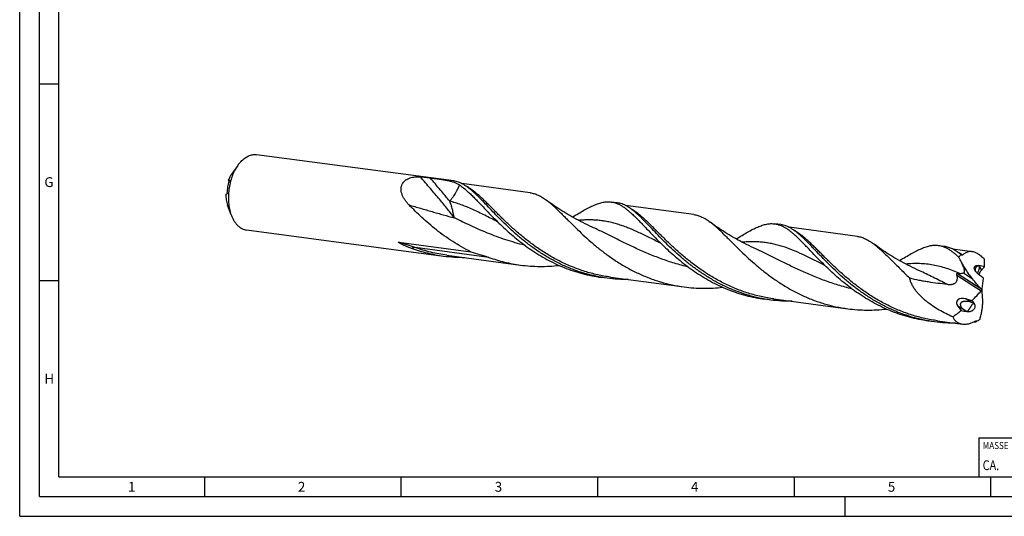
# Model space of a CAD drawing. Units: millimetres. Extents: x 0 to 594, y 0 to 420.
# Drawn here: x 0 to 250, y 0 to 126 of the extents above; entities that cross this region are included whole.
import ezdxf

# ---------------------------------------------------------------- set-up
doc = ezdxf.new("R2010")
doc.units = ezdxf.units.MM
doc.header["$LTSCALE"] = 32.67
for name, color, linetype in [('607849905-000-00-ED1_CL', 7, 'CONTINUOUS'), ('607849905-000-00-ED1_FORMAT', 7, 'CONTINUOUS'), ('607925079-000_CL', 7, 'CONTINUOUS')]:
    doc.layers.add(name, color=color, linetype=linetype)
doc.styles.get("Standard").update_dxf_attribs({"font": 'TXT.SHX', "width": 0.7})

# ---------------------------------------------------------------- blocks, each defined once
blk = doc.blocks.new('MASS_001_BL6', base_point=(284, 15))
at = {"layer": '607849905-000-00-ED1_CL', "color": 7, "linetype": 'CONTINUOUS'}
for p, q in [((244, 20), (324, 20)), ((244, 20), (244, 10)), ((324, 20), (324, 10)), ((244, 10), (324, 10))]:
    blk.add_line(p, q, dxfattribs=at)
at = {"layer": '607849905-000-00-ED1_CL', "color": 2, "linetype": 'CONTINUOUS'}
for s, height, width, p in [('MASSE', 1.8, 0.838095, (245, 17.1)), ('CA. ', 2.5, 0.809524, (245, 11.75)), ('0.551', 2.5, 0.671429, (253.1, 11.75)), (' kg', 2.5, 0.738095, (261.49, 11.75))]:
    blk.add_text(s, height=height, dxfattribs=dict(at, width=width)).set_placement(p)

msp = doc.modelspace()

# ---------------------------------------------------------------- linework, layer by layer
at = {"layer": '607849905-000-00-ED1_FORMAT', "color": 3, "linetype": 'CONTINUOUS'}
for p, q in [((0, 0), (0, 420)), ((5, 5), (5, 415)), ((5, 110), (10, 110)), ((5, 60), (10, 60)), ((47, 10), (47, 5)), ((97, 10), (97, 5)), ((147, 10), (147, 5)), ((197, 10), (197, 5)), ((247, 10), (247, 5)), ((5, 5), (589, 5)), ((210, 0), (210, 5)), ((0, 0), (594, 0))]:
    msp.add_line(p, q, dxfattribs=at)
at = {"layer": '607849905-000-00-ED1_FORMAT', "color": 7, "linetype": 'CONTINUOUS'}
for q in [(10, 410), (584, 10)]:
    msp.add_line((10, 10), q, dxfattribs=at)
at = {"layer": '607925079-000_CL', "color": 7, "linetype": 'CONTINUOUS'}
for p, q in [((110.4129, 85.2899), (60.2826, 91.9771)), ((55.4718, 89.2498), (53.9635, 87.1094)), ((53.0741, 85.3996), (53.3567, 85.3264)), ((129.8645, 82.3049), (112.5023, 84.6209)), ((53.7979, 76.701), (52.9033, 79.1619)), ((152.0398, 79.737), (150.4995, 79.9424)), ((171.4914, 76.752), (154.129, 79.0681)), ((107.8558, 66.1208), (57.7255, 72.808)), ((193.6667, 74.1841), (192.1264, 74.3895)), ((213.1183, 71.1991), (195.7569, 73.515)), ((96.4521, 69.7362), (114.7537, 67.2948)), ((187.2706, 68.0125), (187.2704, 68.0126)), ((235.2936, 68.6312), (233.7533, 68.8366)), ((242.3004, 67.3063), (237.3828, 67.9623)), ((108.6526, 66.4047), (127.4096, 63.9026)), ((239.4979, 66.6296), (239.3748, 66.6461)), ((244.6631, 62.5764), (245.4327, 63.4475)), ((149.4827, 60.5679), (147.9424, 60.7734)), ((150.2795, 60.8518), (169.0366, 58.3497)), ((191.1096, 55.015), (189.5693, 55.2205)), ((191.9064, 55.2989), (210.6635, 52.7968)), ((240.6904, 55.35), (242.3466, 54.9305)), ((238.7023, 53.4712), (239.5385, 52.3858)), ((232.7365, 49.4621), (231.1962, 49.6676)), ((233.5333, 49.746), (239.8455, 48.904)), ((243.3644, 49.4851), (243.2413, 49.5015))]:
    msp.add_line(p, q, dxfattribs=at)
at = {"layer": '607925079-000_CL', "color": 9, "linetype": 'CONTINUOUS'}
for p, q in [((119.3699, 65.8588), (100.6129, 68.3609)), ((239.5739, 64.637), (239.5844, 64.6301)), ((244.0504, 63.7576), (244.1299, 63.6045)), ((244.2175, 63.4355), (244.6631, 62.5764)), ((238.4549, 61.3661), (244.588, 57.3616)), ((238.5828, 61.7876), (244.4964, 57.9264)), ((240.0907, 61.8925), (242.377, 60.3997)), ((242.2181, 54.4021), (240.6904, 55.35)), ((240.3444, 52.4525), (238.7023, 53.4712)), ((242.88, 53.9915), (242.6913, 54.1086)), ((240.96, 52.0705), (240.6673, 52.2521))]:
    msp.add_line(p, q, dxfattribs=at)
at = {"layer": '607925079-000_CL', "color": 7, "linetype": 'CONTINUOUS'}
for points in [[(145.6436, 73.5654), (145.0513, 73.8383), (144.4494, 74.1226), (143.8562, 74.4096), (143.2718, 74.6994), (142.6963, 74.9917), (142.1295, 75.2865), (141.5714, 75.5837), (141.0221, 75.8831), (140.4811, 76.1849), (139.9485, 76.4888), (139.4244, 76.7947), (138.9086, 77.1025), (138.4011, 77.4123), (137.9019, 77.7237), (137.4109, 78.0368), (136.9281, 78.3514), (136.4535, 78.6674), (135.9869, 78.9848), (135.5283, 79.3034), (135.0778, 79.6231), (134.635, 79.944), (134.2, 80.2659), (134.0546, 80.3749)], [(187.2705, 68.0125), (186.6792, 68.285), (186.0779, 68.5689), (185.4849, 68.8558), (184.9005, 69.1456), (184.3245, 69.4381), (183.7569, 69.7333), (183.1979, 70.031), (182.6475, 70.331), (182.1054, 70.6334), (181.5716, 70.9381), (181.0463, 71.2447), (180.5294, 71.5533), (180.021, 71.8637), (179.521, 72.1757), (179.0294, 72.4893), (178.5463, 72.8042), (178.0715, 73.1205), (177.605, 73.4379), (177.1469, 73.7564), (176.6971, 74.0757), (176.2555, 74.3958), (175.8222, 74.7165), (175.6817, 74.8219)], [(228.8974, 62.4596), (228.3039, 62.7331), (227.7009, 63.0178), (227.1066, 63.3055), (226.5213, 63.5958), (225.9448, 63.8886), (225.3769, 64.1841), (224.8178, 64.4819), (224.2673, 64.782), (223.7255, 65.0844), (223.1922, 65.3888), (222.6677, 65.6951), (222.1516, 66.0033), (221.644, 66.3132), (221.145, 66.6247), (220.6543, 66.9377), (220.1719, 67.2522), (219.6979, 67.5679), (219.2321, 67.8849), (218.7744, 68.203), (218.3249, 68.5221), (217.8835, 68.8421), (217.45, 69.1629), (217.3088, 69.2688)]]:
    msp.add_lwpolyline(points, dxfattribs=at)
for centre, radius, start, end in [((97.0393, 62.0288), 27.5248, 47.623444, 48.412309), ((138.6665, 56.4763), 27.5243, 47.623446, 48.412326), ((180.2933, 50.9232), 27.5245, 47.623445, 48.412318), ((23.9731, -43.4663), 241.1846, 26.629427, 26.967954), ((232.2122, 101.1227), 45.2972, 286.029924, 286.227862), ((243.8621, 72.0894), 18.0189, 266.27439, 266.681092), ((237.64, 90.281), 41.1624, 277.086752, 277.820966)]:
    msp.add_arc(centre, radius, start, end, dxfattribs=at)
for centre, major_axis, ratio, start_param, end_param in [((202.3494, 73.6531), (-75.2029, 137.0044), 0.18359629, -1.73680927, -1.72750452), ((238.3382, 22.7153), (-127.2057, 222.3868), 0.09000718, -1.42452761, -1.42372706), ((226.2066, 39.8862), (15.4552, 35.13), 0.32731186, -0.7018347, -0.62642434), ((224.556, 42.2224), (31.1252, 13.6711), 0.55808545, 0.62091733, 0.67647183), ((168.8614, 121.0513), (-170.9936, 190.1193), 0.05932378, -1.96205431, -1.94831756), ((194.3425, 84.986), (73.4383, -47.9048), 0.10855433, 0.90070398, 0.90356892), ((245.0645, 61.8467), (0.9314, 1.3218), 0.47513689, 1.34291273, 2.15720243), ((194.3425, 84.986), (73.4383, -47.9048), 0.10855433, 0.8788344, 0.8958627), ((226.2066, 39.8862), (15.4552, 35.13), 0.32731186, -0.8961932, -0.80603797), ((240.5147, 53.9056), (2.0864, -0.7428), 0.64775374, 1.71531661, 3.92970215), ((220.7396, 81.0196), (14.1617, 34.4946), 0.88673035, -2.01214808, -1.92199285), ((216.1491, 8.1165), (-2.8248, 168.0272), 0.18349909, -1.29040355, -1.27666681), ((218.1889, 40.5107), (-21.5005, 38.001), 0.64426398, -1.57283973, -1.55581142), ((218.1889, 40.5107), (-21.5005, 38.001), 0.64426398, -1.58054594, -1.57768101), ((220.7396, 81.0196), (14.1617, 34.4946), 0.88673035, -2.19176171, -2.11635135), ((220.6074, 78.9212), (30.9806, -24.8891), 0.36208124, -0.66069177, -0.60513727), ((218.8298, 50.6899), (30.7381, 123.9969), 0.19491844, -1.52684, -1.51753525), ((221.7107, 96.4426), (29.8368, 201.9222), 0.14180082, -1.78449544, -1.78369489)]:
    msp.add_ellipse(centre, major_axis=major_axis, ratio=ratio, start_param=start_param, end_param=end_param, dxfattribs=at)
for points, knots in [([(56.3065, 90.2706), (56.2328, 90.1934), (55.9354, 89.8693), (55.6637, 89.522), (55.4718, 89.2498)], [0, 0, 0, 0, 0.24270111, 1, 1, 1, 1]), ([(56.3065, 90.2706), (56.5963, 90.5738), (57.059, 90.9869), (57.7338, 91.425), (58.2389, 91.6792), (58.7503, 91.8641), (59.2643, 91.978), (59.7769, 92.0199), (60.116, 91.9993), (60.2826, 91.9771)], [0, 0, 0, 0, 0.28033657, 0.41139932, 0.53683703, 0.65735753, 0.77391285, 0.88767782, 1, 1, 1, 1]), ([(55.4718, 89.2498), (55.1792, 88.8345), (54.6406, 87.9317), (53.9975, 86.4533), (53.5102, 84.8485), (53.1939, 83.1676), (53.0585, 81.4625), (53.1081, 79.7862), (53.3412, 78.1908), (53.6243, 77.1785), (53.7979, 76.701)], [0, 0, 0, 0, 0.11643802, 0.24002991, 0.36870018, 0.5, 0.63129982, 0.75997009, 0.88356198, 1, 1, 1, 1]), ([(52.799, 82.2279), (52.829, 82.7488), (52.951, 83.783), (53.1941, 84.7957), (53.346, 85.2899)], [0, 0, 0, 0, 0.50229509, 1, 1, 1, 1]), ([(53.9635, 87.1094), (53.7835, 86.854), (53.4514, 86.3), (53.1909, 85.7096), (53.0741, 85.3996)], [0, 0, 0, 0, 0.48538745, 1, 1, 1, 1]), ([(53.3702, 85.4832), (53.345, 85.4764), (53.246, 85.4495), (53.1473, 85.4216), (53.0741, 85.3996)], [0, 0, 0, 0, 0.25491307, 1, 1, 1, 1]), ([(53.3738, 85.4833), (53.3758, 85.4828), (53.3784, 85.4798), (53.3801, 85.4748), (53.3816, 85.4666), (53.3817, 85.4529), (53.3799, 85.4322), (53.3756, 85.4055), (53.3687, 85.3725), (53.3588, 85.3331), (53.3507, 85.3049), (53.346, 85.2899)], [0, 0, 0, 0, 0.03072146, 0.05246182, 0.07996836, 0.1543797, 0.25723586, 0.39134516, 0.55960923, 0.76372842, 1, 1, 1, 1]), ([(53.3702, 85.4832), (53.3705, 85.4833), (53.3717, 85.4835), (53.373, 85.4835), (53.3738, 85.4833)], [0, 0, 0, 0, 0.2717623, 1, 1, 1, 1]), ([(97.4985, 84.7757), (97.596, 84.923), (97.8249, 85.2041), (98.2489, 85.5617), (98.7479, 85.8554), (99.3095, 86.0824), (99.9212, 86.2441), (100.5715, 86.3439), (101.2502, 86.3867), (101.7107, 86.3811), (101.9436, 86.371)], [0, 0, 0, 0, 0.10748871, 0.21906409, 0.3358458, 0.45835732, 0.58656307, 0.7200259, 0.85808515, 1, 1, 1, 1]), ([(101.9436, 86.371), (102.0535, 86.3662), (102.2757, 86.3508), (102.7165, 86.3081), (103.2511, 86.2437), (103.8581, 86.1642), (104.2468, 86.1124), (104.4318, 86.0877)], [0, 0, 0, 0, 0.13173172, 0.26671907, 0.53036205, 0.77652568, 1, 1, 1, 1]), ([(104.4318, 86.0877), (104.8414, 86.033), (105.6324, 85.9273), (106.7754, 85.7701), (107.8309, 85.6113), (108.7984, 85.4391), (109.6807, 85.2386), (110.4838, 84.9936), (111.2153, 84.6885), (111.6639, 84.4348), (111.8754, 84.2967)], [0, 0, 0, 0, 0.16068464, 0.3103321, 0.44861958, 0.5757005, 0.69237635, 0.80024414, 0.90174381, 1, 1, 1, 1]), ([(115.3093, 82.6157), (115.0999, 82.8015), (114.6867, 83.156), (114.0623, 83.647), (113.4481, 84.0793), (112.8408, 84.4509), (112.237, 84.76), (111.6334, 85.0053), (111.0269, 85.1857), (110.6173, 85.2626), (110.4129, 85.2899)], [0, 0, 0, 0, 0.14831375, 0.28838111, 0.4207079, 0.54601678, 0.66527174, 0.7796879, 0.89071712, 1, 1, 1, 1]), ([(99.0725, 79.1934), (98.8757, 79.3941), (98.5001, 79.8071), (97.9987, 80.4677), (97.5789, 81.1635), (97.26, 81.8894), (97.096, 82.5172), (97.0414, 83.0202), (97.0411, 83.3927), (97.0843, 83.7594), (97.173, 84.1162), (97.3089, 84.4587), (97.4305, 84.6729), (97.4985, 84.7757)], [0, 0, 0, 0, 0.13469682, 0.26715195, 0.39682371, 0.52317947, 0.64586916, 0.70593973, 0.76524424, 0.8239738, 0.88241321, 0.94093918, 1, 1, 1, 1]), ([(111.8754, 84.2967), (112.2444, 84.0558), (112.9911, 83.5037), (113.6914, 82.8955), (114.0507, 82.5677)], [0, 0, 0, 0, 0.47532297, 1, 1, 1, 1]), ([(52.4516, 81.9154), (52.4756, 81.9226), (52.574, 81.9515), (52.6729, 81.9788), (52.7477, 81.9989)], [0, 0, 0, 0, 0.244477, 1, 1, 1, 1]), ([(52.4516, 81.9154), (52.452, 81.6701), (52.4712, 81.1859), (52.5563, 80.4759), (52.6963, 79.8003), (52.8282, 79.3687), (52.9034, 79.1619)], [0, 0, 0, 0, 0.26247576, 0.51800235, 0.76444301, 1, 1, 1, 1]), ([(52.799, 82.2279), (52.7971, 82.195), (52.7917, 82.1383), (52.7806, 82.0736), (52.7703, 82.036), (52.7633, 82.0175), (52.7566, 82.0052), (52.7506, 81.9997), (52.7477, 81.9989)], [0, 0, 0, 0, 0.41470878, 0.71499116, 0.82277076, 0.904725, 0.9626188, 1, 1, 1, 1]), ([(114.0507, 82.5677), (114.3298, 82.3131), (114.8967, 81.7757), (115.7523, 80.9214), (116.646, 79.9999), (117.2538, 79.3627), (117.5659, 79.0352)], [0, 0, 0, 0, 0.22739973, 0.47001204, 0.72768121, 1, 1, 1, 1]), ([(149.4827, 60.5679), (148.5115, 60.6974), (146.5795, 61.0315), (143.7323, 61.7521), (140.9551, 62.6816), (138.2657, 63.8043), (135.6798, 65.0999), (133.2103, 66.5444), (130.8675, 68.11), (128.6587, 69.7664), (126.5881, 71.4813), (124.6565, 73.2209), (122.8617, 74.9512), (121.1981, 76.6383), (119.6573, 78.2495), (118.4426, 79.5282), (117.5173, 80.4846), (116.8601, 81.1497), (116.2231, 81.7742), (115.8, 82.1715), (115.591, 82.3622)], [0, 0, 0, 0, 0.07134719, 0.14260678, 0.21367438, 0.2844138, 0.35464531, 0.42413824, 0.49260841, 0.55972058, 0.62509551, 0.68832136, 0.74896888, 0.80661014, 0.86084104, 0.91130817, 0.93504184, 0.9577423, 0.97939582, 1, 1, 1, 1]), ([(129.8645, 82.3049), (130.0405, 82.2814), (130.3927, 82.2195), (130.9157, 82.0834), (131.4363, 81.9036), (132.1418, 81.6011), (133.0317, 81.1079), (133.7106, 80.634), (134.0547, 80.3749)], [0, 0, 0, 0, 0.11425783, 0.22965404, 0.34728675, 0.46816329, 0.72300973, 1, 1, 1, 1]), ([(134.0547, 80.3749), (134.2731, 80.2104), (134.7141, 79.8622), (135.3733, 79.3019), (136.05, 78.6929), (136.7468, 78.0383), (137.4662, 77.3413), (138.2107, 76.6055), (138.9823, 75.8349), (140.0688, 74.7474), (141.5011, 73.326), (143.3273, 71.5794), (145.2974, 69.8016), (147.4162, 68.0312), (149.6845, 66.3068), (152.0991, 64.6661), (154.6532, 63.1445), (157.3361, 61.7744), (160.1338, 60.5847), (163.0292, 59.5992), (166.0021, 58.8365), (168.0213, 58.4851), (169.0366, 58.3497)], [0, 0, 0, 0, 0.01945037, 0.03994947, 0.06152792, 0.08419557, 0.10795, 0.13277344, 0.15864061, 0.18551499, 0.24211224, 0.30216705, 0.36522809, 0.4308259, 0.49849698, 0.56780476, 0.63835736, 0.70981712, 0.78190644, 0.85440605, 0.92714754, 1, 1, 1, 1]), ([(114.7537, 67.2949), (113.9605, 67.6825), (112.4058, 68.5026), (110.1649, 69.8575), (108.0319, 71.3097), (106.0124, 72.8356), (104.1093, 74.41), (102.3234, 76.0068), (100.6532, 77.5995), (99.5884, 78.6671), (99.0725, 79.1934)], [0, 0, 0, 0, 0.13388954, 0.26635443, 0.39691695, 0.52502467, 0.65006168, 0.77136411, 0.88824127, 1, 1, 1, 1]), ([(117.5659, 79.0352), (117.982, 78.5984), (118.8373, 77.6994), (120.1646, 76.3258), (121.5794, 74.9064), (123.0864, 73.4603), (124.6885, 72.0074), (126.3873, 70.5676), (128.1827, 69.1606), (130.073, 67.8056), (132.0552, 66.5212), (134.1243, 65.3244), (136.2745, 64.2313), (138.4982, 63.256), (140.7867, 62.411), (143.1302, 61.7063), (145.5181, 61.1499), (147.1319, 60.8815), (147.9424, 60.7734)], [0, 0, 0, 0, 0.04997029, 0.1027946, 0.15822358, 0.21598261, 0.27578978, 0.33735932, 0.40041467, 0.46469502, 0.52996048, 0.59599647, 0.66261856, 0.72967075, 0.79702612, 0.86458364, 0.93226326, 1, 1, 1, 1]), ([(140.618, 76.1086), (141.1238, 76.4146), (142.0988, 77.0024), (143.5176, 77.8277), (144.8457, 78.5449), (146.0921, 79.137), (147.0938, 79.522), (147.8617, 79.747), (148.4107, 79.872), (148.9475, 79.9557), (149.4737, 79.997), (149.9908, 79.9953), (150.3313, 79.9649), (150.4995, 79.9424)], [0, 0, 0, 0, 0.1643453, 0.31653941, 0.45631444, 0.5838604, 0.69995872, 0.75418912, 0.80622131, 0.85639245, 0.90510382, 0.95280913, 1, 1, 1, 1]), ([(150.4995, 79.9424), (150.7151, 79.9136), (151.1472, 79.8313), (151.7867, 79.6352), (152.4231, 79.3671), (153.0602, 79.0283), (153.702, 78.6206), (154.3523, 78.1459), (155.0152, 77.6068), (155.4545, 77.2183), (155.6776, 77.0148)], [0, 0, 0, 0, 0.10800603, 0.21792783, 0.33154878, 0.45043296, 0.57586041, 0.708829, 0.8500468, 1, 1, 1, 1]), ([(156.9362, 77.0628), (156.7267, 77.2486), (156.3136, 77.6031), (155.6892, 78.0941), (155.075, 78.5264), (154.4677, 78.898), (153.8639, 79.2071), (153.2603, 79.4524), (152.6538, 79.6328), (152.2442, 79.7097), (152.0398, 79.737)], [0, 0, 0, 0, 0.14831397, 0.28838121, 0.42070805, 0.5460169, 0.6652718, 0.77968792, 0.89071714, 1, 1, 1, 1]), ([(53.7979, 76.701), (53.8961, 76.4309), (54.1104, 75.9121), (54.496, 75.1883), (54.9336, 74.546), (55.4187, 73.9928), (55.9461, 73.5351), (56.5105, 73.1788), (57.105, 72.929), (57.5187, 72.8356), (57.7255, 72.808)], [0, 0, 0, 0, 0.14844479, 0.28943651, 0.4228658, 0.54898045, 0.66843791, 0.78234001, 0.89222636, 1, 1, 1, 1]), ([(155.6776, 77.0148), (155.9567, 76.7602), (156.5236, 76.2228), (157.3792, 75.3685), (158.2729, 74.447), (158.8807, 73.8098), (159.1928, 73.4823)], [0, 0, 0, 0, 0.2273991, 0.47001031, 0.72767682, 1, 1, 1, 1]), ([(191.1096, 55.015), (190.1384, 55.1446), (188.2064, 55.4786), (185.3592, 56.1992), (182.582, 57.1287), (179.8926, 58.2514), (177.3066, 59.547), (174.8371, 60.9915), (172.4944, 62.5571), (170.2856, 64.2135), (168.215, 65.9284), (166.2834, 67.668), (164.4886, 69.3983), (162.825, 71.0854), (161.2842, 72.6966), (160.0695, 73.9753), (159.1442, 74.9317), (158.487, 75.5968), (157.85, 76.2213), (157.4269, 76.6186), (157.2179, 76.8093)], [0, 0, 0, 0, 0.07134719, 0.14260678, 0.21367438, 0.2844138, 0.35464531, 0.42413824, 0.49260841, 0.55972057, 0.62509551, 0.68832137, 0.74896888, 0.80661014, 0.86084104, 0.91130817, 0.93504184, 0.9577423, 0.97939583, 1, 1, 1, 1]), ([(171.4914, 76.752), (171.6674, 76.7285), (172.0196, 76.6667), (172.5426, 76.5305), (173.0633, 76.3507), (173.7688, 76.0482), (174.6587, 75.555), (175.3376, 75.081), (175.6817, 74.8219)], [0, 0, 0, 0, 0.11425747, 0.22965402, 0.34728515, 0.46816262, 0.72300908, 1, 1, 1, 1]), ([(159.1928, 73.4823), (159.6089, 73.0456), (160.4642, 72.1465), (161.7914, 70.7729), (163.2063, 69.3535), (164.7132, 67.9074), (166.3154, 66.4545), (168.0142, 65.0147), (169.8096, 63.6077), (171.6999, 62.2528), (173.682, 60.9682), (175.7512, 59.7715), (177.9014, 58.6784), (180.125, 57.7031), (182.4135, 56.8581), (184.7571, 56.1534), (187.145, 55.597), (188.7588, 55.3286), (189.5693, 55.2205)], [0, 0, 0, 0, 0.04996968, 0.10279395, 0.15822265, 0.21598206, 0.27578913, 0.33735855, 0.40041424, 0.46469462, 0.52995976, 0.59599607, 0.66261823, 0.72967042, 0.79702589, 0.86458345, 0.93226315, 1, 1, 1, 1]), ([(175.6817, 74.8219), (175.9001, 74.6574), (176.3411, 74.3093), (177.0003, 73.7489), (177.677, 73.1399), (178.3738, 72.4853), (179.0933, 71.7883), (179.8377, 71.0525), (180.6093, 70.2819), (181.6958, 69.1944), (183.1281, 67.773), (184.9543, 66.0264), (186.9244, 64.2486), (189.0432, 62.4782), (191.3115, 60.7538), (193.7261, 59.1131), (196.2802, 57.5915), (198.9631, 56.2215), (201.7607, 55.0318), (204.6561, 54.0463), (207.6291, 53.2836), (209.6482, 52.9322), (210.6635, 52.7968)], [0, 0, 0, 0, 0.0194503, 0.03995004, 0.06152831, 0.08419635, 0.10795043, 0.13277454, 0.15864207, 0.18551618, 0.24211375, 0.30216809, 0.36522951, 0.43082724, 0.49849823, 0.56780594, 0.63835846, 0.70981793, 0.78190705, 0.85440645, 0.92714774, 1, 1, 1, 1]), ([(182.2451, 70.5559), (182.7509, 70.8618), (183.7259, 71.4496), (185.1447, 72.2749), (186.4727, 72.9921), (187.7192, 73.5842), (188.8952, 74.0361), (189.845, 74.2891), (190.5744, 74.4028), (191.1006, 74.4442), (191.6177, 74.4424), (191.9582, 74.412), (192.1264, 74.3895)], [0, 0, 0, 0, 0.16435406, 0.31655431, 0.45633623, 0.58388863, 0.69999273, 0.80621111, 0.85638435, 0.90509887, 0.95280647, 1, 1, 1, 1]), ([(192.1264, 74.3895), (192.342, 74.3608), (192.7741, 74.2784), (193.4135, 74.0823), (194.05, 73.8143), (194.6871, 73.4754), (195.3289, 73.0677), (195.9792, 72.593), (196.6421, 72.0539), (197.0814, 71.6654), (197.3045, 71.4619)], [0, 0, 0, 0, 0.10800627, 0.21792823, 0.33154807, 0.45043474, 0.57585978, 0.7088251, 0.85004297, 1, 1, 1, 1]), ([(198.5631, 71.5099), (198.3536, 71.6957), (197.9405, 72.0502), (197.3161, 72.5413), (196.7019, 72.9735), (196.0946, 73.3451), (195.4908, 73.6542), (194.8872, 73.8995), (194.2807, 74.0799), (193.8711, 74.1568), (193.6667, 74.1841)], [0, 0, 0, 0, 0.14831387, 0.28838117, 0.42070799, 0.54601684, 0.66527176, 0.77968791, 0.89071713, 1, 1, 1, 1]), ([(200.8197, 67.9294), (200.5076, 68.2569), (199.8998, 68.8941), (199.0061, 69.8156), (198.1505, 70.6699), (197.5836, 71.2072), (197.3045, 71.4619)], [0, 0, 0, 0, 0.27232155, 0.52998959, 0.77260418, 1, 1, 1, 1]), ([(232.7365, 49.4621), (231.7653, 49.5917), (229.8333, 49.9257), (226.9861, 50.6463), (224.2089, 51.5758), (221.5195, 52.6985), (218.9335, 53.9941), (216.464, 55.4386), (214.1213, 57.0042), (211.9125, 58.6606), (209.8419, 60.3755), (207.9103, 62.1151), (206.1155, 63.8454), (204.4519, 65.5325), (202.9111, 67.1437), (201.6964, 68.4224), (200.7711, 69.3788), (200.1138, 70.0439), (199.4769, 70.6684), (199.0538, 71.0657), (198.8448, 71.2564)], [0, 0, 0, 0, 0.07134719, 0.14260678, 0.21367438, 0.2844138, 0.35464531, 0.42413824, 0.49260841, 0.55972058, 0.62509551, 0.68832136, 0.74896888, 0.80661014, 0.86084105, 0.91130817, 0.93504184, 0.9577423, 0.97939582, 1, 1, 1, 1]), ([(213.1183, 71.1991), (213.2944, 71.1756), (213.6465, 71.1138), (214.1696, 70.9776), (214.6902, 70.7977), (215.3958, 70.4952), (216.2858, 70.002), (216.9648, 69.5279), (217.3089, 69.2688)], [0, 0, 0, 0, 0.11425555, 0.2296505, 0.34728129, 0.46815494, 0.72300179, 1, 1, 1, 1]), ([(99.7229, 68.1262), (99.5713, 68.1814), (99.2688, 68.2941), (98.893, 68.4412), (98.5937, 68.5628), (98.3699, 68.6561), (98.1469, 68.7516), (97.9247, 68.8495), (97.7034, 68.95), (97.5199, 69.0361), (97.3738, 69.1066), (97.2645, 69.1605), (97.1556, 69.2153), (97.0471, 69.2712), (96.9391, 69.3284), (96.8318, 69.3872), (96.7432, 69.4377), (96.6729, 69.4793), (96.6206, 69.5112), (96.5689, 69.544), (96.5265, 69.5722), (96.4932, 69.5955), (96.4686, 69.6134), (96.4447, 69.6318), (96.4218, 69.6507), (96.4039, 69.6671), (96.3908, 69.6808), (96.3822, 69.691), (96.3752, 69.7011), (96.3705, 69.7109), (96.3689, 69.7203), (96.3718, 69.7283), (96.3782, 69.7335), (96.3897, 69.7379), (96.4068, 69.7396), (96.4289, 69.7389), (96.4443, 69.7373), (96.4521, 69.7362)], [0, 0, 0, 0, 0.12653824, 0.25317824, 0.31654187, 0.3799389, 0.44337452, 0.50685571, 0.57039179, 0.63399513, 0.66582724, 0.69768286, 0.72956491, 0.76147659, 0.79342113, 0.82540112, 0.85741609, 0.87343431, 0.88945499, 0.90546949, 0.92145817, 0.92943007, 0.9373726, 0.94526423, 0.95306282, 0.96067527, 0.96435017, 0.96786821, 0.97113277, 0.97400165, 0.97636362, 0.97836429, 0.98039195, 0.98266084, 0.98788801, 0.99375146, 1, 1, 1, 1]), ([(107.8558, 66.1208), (106.4681, 66.3059), (103.7147, 66.8292), (101.035, 67.6487), (99.7229, 68.1262)], [0, 0, 0, 0, 0.50065617, 1, 1, 1, 1]), ([(231.1962, 49.6676), (230.3857, 49.7757), (228.7719, 50.0441), (226.384, 50.6005), (224.0404, 51.3052), (221.7519, 52.1502), (219.5283, 53.1255), (217.3781, 54.2186), (215.3089, 55.4153), (213.3268, 56.6998), (211.4365, 58.0548), (209.6411, 59.4618), (207.9423, 60.9016), (206.3402, 62.3545), (204.8332, 63.8005), (203.4184, 65.22), (202.0911, 66.5936), (201.2358, 67.4926), (200.8197, 67.9294)], [0, 0, 0, 0, 0.06773682, 0.13541645, 0.20297387, 0.27032939, 0.33738163, 0.40400364, 0.47003988, 0.53530505, 0.59958553, 0.66264113, 0.72421048, 0.78401749, 0.8417772, 0.8972053, 0.95002991, 1, 1, 1, 1]), ([(217.3089, 69.2688), (217.6369, 69.0218), (218.3016, 68.4846), (219.2962, 67.5995), (220.3346, 66.6146), (221.4248, 65.5408), (222.5744, 64.3901), (223.7896, 63.176), (225.076, 61.9126), (225.9663, 61.0643), (226.4253, 60.6358)], [0, 0, 0, 0, 0.09805435, 0.20396332, 0.31790466, 0.43980661, 0.56941497, 0.7063306, 0.85005065, 1, 1, 1, 1]), ([(233.7533, 68.8366), (233.5851, 68.8591), (233.2446, 68.8895), (232.7275, 68.8913), (232.2013, 68.8499), (231.4718, 68.7362), (230.5221, 68.4832), (229.346, 68.0313), (228.0995, 67.4391), (226.7715, 66.7219), (225.3526, 65.8967), (224.3776, 65.3088), (223.8718, 65.0029)], [0, 0, 0, 0, 0.0471934, 0.09490038, 0.14361465, 0.19378802, 0.30000747, 0.4161087, 0.54366022, 0.68344341, 0.83564405, 1, 1, 1, 1]), ([(238.9314, 65.909), (238.7083, 66.1125), (238.269, 66.501), (237.6062, 67.0401), (236.9558, 67.5148), (236.314, 67.9226), (235.6769, 68.2613), (235.0405, 68.5294), (234.401, 68.7254), (233.9689, 68.8079), (233.7533, 68.8366)], [0, 0, 0, 0, 0.14995114, 0.29117338, 0.4241367, 0.54956617, 0.66844833, 0.78207256, 0.89199327, 1, 1, 1, 1]), ([(239.3748, 66.6461), (239.04, 66.9138), (238.3808, 67.4032), (237.5127, 67.9139), (236.8246, 68.2253), (236.3178, 68.409), (235.8085, 68.5469), (235.4652, 68.6083), (235.2936, 68.6312)], [0, 0, 0, 0, 0.27989443, 0.53535795, 0.65581097, 0.77263715, 0.88695865, 1, 1, 1, 1]), ([(113.2818, 65.7866), (112.3757, 65.7784), (110.5614, 65.8253), (108.7549, 66.0009), (107.8558, 66.1208)], [0, 0, 0, 0, 0.49973842, 1, 1, 1, 1]), ([(114.7537, 67.2948), (115.5276, 67.077), (117.0758, 66.6286), (118.6092, 66.1304), (119.3699, 65.8588)], [0, 0, 0, 0, 0.49882962, 1, 1, 1, 1]), ([(119.3699, 65.8588), (120.6686, 65.395), (123.3188, 64.598), (126.0388, 64.0854), (127.4096, 63.9026)], [0, 0, 0, 0, 0.49928102, 1, 1, 1, 1]), ([(238.9314, 65.909), (238.9754, 65.9749), (239.1497, 66.2261), (239.3432, 66.4642), (239.4979, 66.6296)], [0, 0, 0, 0, 0.25929492, 1, 1, 1, 1]), ([(239.8791, 66.4386), (239.8708, 66.4307), (239.8531, 66.4165), (239.8225, 66.4013), (239.7888, 66.3932), (239.7393, 66.3925), (239.6736, 66.4111), (239.6253, 66.4386), (239.6009, 66.4549)], [0, 0, 0, 0, 0.11255664, 0.22335084, 0.33566797, 0.45293314, 0.70995897, 1, 1, 1, 1]), ([(242.3004, 67.3063), (242.191, 67.3209), (241.9728, 67.3376), (241.6472, 67.3234), (241.3289, 67.2699), (241.0187, 67.1776), (240.7172, 67.0473), (240.3212, 66.8206), (240.0491, 66.601), (239.8791, 66.4386)], [0, 0, 0, 0, 0.12428342, 0.24580518, 0.36614281, 0.48686636, 0.60944802, 0.73519134, 1, 1, 1, 1]), ([(245.4683, 65.3803), (245.3368, 65.5147), (245.074, 65.7716), (244.6703, 66.127), (244.2673, 66.441), (243.8664, 66.711), (243.4688, 66.9347), (243.0756, 67.1105), (242.6878, 67.2371), (242.4281, 67.2892), (242.3004, 67.3063)], [0, 0, 0, 0, 0.14949862, 0.29215606, 0.42756133, 0.55554012, 0.67619863, 0.78995204, 0.89753686, 1, 1, 1, 1]), ([(127.4096, 63.9026), (128.2228, 63.7941), (129.8557, 63.6289), (132.3134, 63.5366), (134.7668, 63.5972), (136.395, 63.7368), (137.2048, 63.8302)], [0, 0, 0, 0, 0.25064559, 0.50104947, 0.75094264, 1, 1, 1, 1]), ([(240.0907, 61.8925), (240.1281, 61.9021), (240.1829, 61.9225), (240.2479, 61.9644), (240.2915, 62.0037), (240.3291, 62.0513), (240.3716, 62.1285), (240.4039, 62.2479), (240.4104, 62.4104), (240.3908, 62.5908), (240.3501, 62.7833), (240.2933, 62.9831), (240.2243, 63.187), (240.1193, 63.4638), (239.9714, 63.8104), (239.7784, 64.2245), (239.6429, 64.4995), (239.5739, 64.637)], [0, 0, 0, 0, 0.03792552, 0.05668092, 0.07566613, 0.09528654, 0.1159795, 0.16191536, 0.21510803, 0.27492248, 0.33976701, 0.40811897, 0.4788522, 0.55120323, 0.69890142, 0.84887419, 1, 1, 1, 1]), ([(239.5844, 64.6301), (239.7801, 64.2461), (240.1906, 63.4918), (240.8631, 62.4024), (241.5869, 61.3675), (242.1077, 60.7137), (242.377, 60.3997)], [0, 0, 0, 0, 0.254565, 0.5068129, 0.75570962, 1, 1, 1, 1]), ([(243.0236, 62.5708), (242.9928, 62.6301), (242.9379, 62.7507), (242.8811, 62.9361), (242.8568, 63.1163), (242.8679, 63.2803), (242.911, 63.4195), (242.9779, 63.5311), (243.0609, 63.6175), (243.1845, 63.7038), (243.3602, 63.7707), (243.5842, 63.8015), (243.8164, 63.7959), (243.972, 63.773), (244.0504, 63.7576)], [0, 0, 0, 0, 0.09290086, 0.18380734, 0.26874852, 0.34442513, 0.41057094, 0.46945372, 0.52385034, 0.57593054, 0.67798912, 0.78169683, 0.88885465, 1, 1, 1, 1]), ([(243.8979, 63.6831), (243.8387, 63.684), (243.7464, 63.67), (243.6284, 63.6275), (243.5066, 63.565), (243.3651, 63.454), (243.2521, 63.3084), (243.1823, 63.1745), (243.1268, 63.028), (243.0893, 62.8297), (243.0968, 62.5833), (243.1349, 62.4211), (243.1615, 62.3417)], [0, 0, 0, 0, 0.10027022, 0.1549569, 0.21191616, 0.33101024, 0.4558909, 0.52033182, 0.58593937, 0.72023014, 0.85847947, 1, 1, 1, 1]), ([(243.7183, 61.7306), (243.739, 61.8152), (243.7908, 61.993), (243.8813, 62.2548), (243.9763, 62.5089), (244.0629, 62.738), (244.1354, 62.941), (244.1902, 63.122), (244.2232, 63.2842), (244.2251, 63.3883), (244.2175, 63.4355)], [0, 0, 0, 0, 0.14644625, 0.31075495, 0.46534558, 0.60217459, 0.72224742, 0.82755944, 0.91962451, 1, 1, 1, 1]), ([(244.1299, 63.6045), (244.1161, 63.6167), (244.0847, 63.6389), (244.0084, 63.6729), (243.9428, 63.6824), (243.8979, 63.6831)], [0, 0, 0, 0, 0.22110956, 0.45984514, 1, 1, 1, 1]), ([(244.2175, 63.4355), (244.2124, 63.4674), (244.1984, 63.5147), (244.1643, 63.5698), (244.1421, 63.5937), (244.1299, 63.6045)], [0, 0, 0, 0, 0.50001189, 0.74691915, 1, 1, 1, 1]), ([(154.9108, 60.2338), (154.0044, 60.2255), (152.1893, 60.2723), (150.3822, 60.4479), (149.4827, 60.5679)], [0, 0, 0, 0, 0.49973821, 1, 1, 1, 1]), ([(237.3773, 50.7366), (236.7872, 50.9929), (235.6219, 51.5359), (233.9256, 52.4472), (232.2954, 53.4615), (231.0054, 54.4026), (230.0296, 55.2198), (229.3315, 55.8669), (228.6729, 56.5514), (228.0623, 57.2763), (227.5112, 58.0448), (227.0349, 58.8598), (226.6547, 59.7225), (226.484, 60.3284), (226.4253, 60.6358)], [0, 0, 0, 0, 0.12652634, 0.25271127, 0.37851416, 0.50388004, 0.56639461, 0.62877574, 0.69101358, 0.75309883, 0.81502566, 0.87679669, 0.93843426, 1, 1, 1, 1]), ([(226.4253, 60.6358), (227.204, 60.435), (228.3825, 60.1703), (229.9658, 59.877), (231.5573, 59.6164), (233.5552, 59.3381), (235.1557, 59.1311), (235.9553, 59.0214)], [0, 0, 0, 0, 0.24945472, 0.37438699, 0.49941703, 0.74966545, 1, 1, 1, 1]), ([(235.9553, 59.0214), (236.1357, 58.9967), (236.4999, 58.9645), (236.9579, 58.9827), (237.3187, 59.047), (237.5826, 59.1254), (237.8331, 59.2393), (238.0605, 59.3929), (238.2527, 59.5867), (238.4, 59.814), (238.4985, 60.0634), (238.5527, 60.3238), (238.5691, 60.5878), (238.5504, 60.9381), (238.4995, 61.1971), (238.4549, 61.3661)], [0, 0, 0, 0, 0.12667007, 0.25371836, 0.3174077, 0.38110754, 0.44470853, 0.50804275, 0.57092259, 0.63323719, 0.69501282, 0.75637768, 0.81747244, 0.8784105, 1, 1, 1, 1]), ([(238.4549, 61.3661), (238.4487, 61.3894), (238.4379, 61.4371), (238.4275, 61.5102), (238.4245, 61.5842), (238.4308, 61.6451), (238.4433, 61.69), (238.4562, 61.7194), (238.4727, 61.7439), (238.4921, 61.7628), (238.5135, 61.776), (238.5435, 61.7868), (238.5673, 61.7884), (238.5828, 61.7876)], [0, 0, 0, 0, 0.14148638, 0.2861467, 0.43232328, 0.57519472, 0.64256805, 0.70525379, 0.7624521, 0.81453675, 0.86287148, 0.90910575, 1, 1, 1, 1]), ([(238.5828, 61.7876), (238.6882, 61.7818), (238.8953, 61.7736), (239.1028, 61.7746), (239.2044, 61.7787)], [0, 0, 0, 0, 0.50908194, 1, 1, 1, 1]), ([(239.2044, 61.7787), (239.3584, 61.7849), (239.5859, 61.8011), (239.8811, 61.8447), (240.0223, 61.8749), (240.0907, 61.8925)], [0, 0, 0, 0, 0.51667903, 0.76302868, 1, 1, 1, 1]), ([(243.8718, 61.6043), (243.7095, 61.7312), (243.4737, 61.945), (243.198, 62.2776), (243.0765, 62.4687), (243.0236, 62.5708)], [0, 0, 0, 0, 0.47745238, 0.73335775, 1, 1, 1, 1]), ([(244.2901, 61.277), (244.2673, 61.2897), (244.1723, 61.3479), (244.0872, 61.4214), (244.0277, 61.4825)], [0, 0, 0, 0, 0.23407598, 1, 1, 1, 1]), ([(169.0366, 58.3497), (169.8497, 58.2412), (171.4826, 58.076), (173.9402, 57.9837), (176.3935, 58.0443), (178.0217, 58.1839), (178.8315, 58.2773)], [0, 0, 0, 0, 0.25064544, 0.50104946, 0.75094255, 1, 1, 1, 1]), ([(244.4964, 57.9264), (244.5399, 57.8755), (244.6209, 57.7659), (244.6893, 57.6481), (244.7206, 57.5868)], [0, 0, 0, 0, 0.49308111, 1, 1, 1, 1]), ([(244.8709, 57.6303), (244.8554, 57.6712), (244.834, 57.753), (244.8332, 57.838), (244.8395, 57.8773)], [0, 0, 0, 0, 0.52356407, 1, 1, 1, 1]), ([(244.8389, 57.3248), (244.8372, 57.348), (244.8365, 57.3963), (244.8439, 57.4988), (244.8582, 57.5773), (244.8709, 57.6303)], [0, 0, 0, 0, 0.22639462, 0.469397, 1, 1, 1, 1]), ([(244.7206, 57.5868), (244.7061, 57.5466), (244.6678, 57.4674), (244.617, 57.3957), (244.588, 57.3616)], [0, 0, 0, 0, 0.48859681, 1, 1, 1, 1]), ([(244.6012, 51.308), (244.6816, 51.6475), (244.8189, 52.3133), (244.9578, 53.2943), (245.0138, 54.0819), (245.0179, 54.6823), (245.006, 54.9717), (244.9961, 55.1133)], [0, 0, 0, 0, 0.27265134, 0.53090539, 0.7737754, 0.88907114, 1, 1, 1, 1]), ([(196.535, 54.6808), (195.629, 54.6726), (193.8149, 54.7195), (192.0086, 54.8951), (191.1096, 55.015)], [0, 0, 0, 0, 0.49973848, 1, 1, 1, 1]), ([(210.6635, 52.7968), (211.4765, 52.6883), (213.1093, 52.5231), (215.5667, 52.4307), (218.0199, 52.4914), (219.6479, 52.6309), (220.4577, 52.7244)], [0, 0, 0, 0, 0.25064545, 0.50104962, 0.7509429, 1, 1, 1, 1]), ([(241.6095, 54.5456), (241.4225, 54.5845), (241.1398, 54.632), (240.7599, 54.6623), (240.4753, 54.6649), (240.1925, 54.642), (239.9158, 54.5855), (239.6964, 54.4986), (239.5407, 54.3951), (239.4396, 54.298), (239.3616, 54.1809), (239.3139, 54.0478), (239.2985, 53.9065), (239.3119, 53.7643), (239.348, 53.6256), (239.4194, 53.4476), (239.5413, 53.24), (239.7184, 53.0137), (239.9152, 52.8072), (240.1241, 52.6198), (240.2703, 52.5058), (240.3444, 52.4525)], [0, 0, 0, 0, 0.12643175, 0.1894063, 0.2521793, 0.31470363, 0.3769015, 0.43866142, 0.46943774, 0.50014547, 0.53087054, 0.56173964, 0.59285187, 0.62421439, 0.65577118, 0.68745351, 0.75091792, 0.81433977, 0.8773831, 0.93957023, 1, 1, 1, 1]), ([(240.875, 52.175), (240.9175, 52.1659), (240.9824, 52.16), (241.0659, 52.1745), (241.1459, 52.2031), (241.2206, 52.2521), (241.2904, 52.3146), (241.3645, 52.3923), (241.4559, 52.5079), (241.5637, 52.6646), (241.6733, 52.8378), (241.7839, 53.0205), (241.8944, 53.206), (242.0033, 53.3881), (242.1095, 53.5615), (242.2125, 53.7214), (242.2981, 53.8436), (242.3671, 53.9305), (242.4184, 53.988), (242.4725, 54.0386), (242.5227, 54.0732), (242.5676, 54.0935), (242.6198, 54.1087), (242.6624, 54.1104), (242.6913, 54.1086)], [0, 0, 0, 0, 0.04674754, 0.06872117, 0.09075442, 0.13769078, 0.16362882, 0.19149774, 0.25312791, 0.32191178, 0.39612658, 0.47352034, 0.55169906, 0.62842802, 0.70181401, 0.77039073, 0.83314446, 0.86218923, 0.88972418, 0.91600271, 0.941739, 0.9549332, 0.9688077, 1, 1, 1, 1]), ([(242.88, 53.9915), (242.9054, 53.9458), (242.9515, 53.8482), (243.001, 53.6877), (243.0276, 53.5076), (243.0243, 53.3052), (242.9803, 53.0804), (242.8838, 52.8415), (242.731, 52.6107), (242.5353, 52.4139), (242.3205, 52.2641), (242.0436, 52.129), (241.7057, 52.0389), (241.3194, 52.0187), (241.0757, 52.0477), (240.96, 52.0705)], [0, 0, 0, 0, 0.04605487, 0.09475887, 0.14743289, 0.20584957, 0.27219918, 0.34811052, 0.43136111, 0.51434743, 0.5911286, 0.66095188, 0.78490043, 0.89609194, 1, 1, 1, 1]), ([(242.2181, 54.4021), (242.1676, 54.4138), (242.0666, 54.4388), (241.8643, 54.4891), (241.7117, 54.5244), (241.6095, 54.5456)], [0, 0, 0, 0, 0.24860889, 0.49915861, 1, 1, 1, 1]), ([(242.7154, 54.285), (242.6739, 54.2951), (242.5084, 54.3349), (242.3425, 54.3735), (242.2181, 54.4021)], [0, 0, 0, 0, 0.25052716, 1, 1, 1, 1]), ([(242.7154, 54.285), (242.7281, 54.2739), (242.752, 54.249), (242.792, 54.1894), (242.8107, 54.137), (242.819, 54.1007)], [0, 0, 0, 0, 0.23620538, 0.4787226, 1, 1, 1, 1]), ([(237.3773, 50.7366), (237.4294, 50.6118), (237.5482, 50.3707), (237.7708, 50.038), (238.034, 49.7419), (238.3351, 49.4853), (238.6708, 49.2708), (239.0377, 49.1002), (239.4316, 48.9748), (239.7057, 48.9226), (239.8455, 48.904)], [0, 0, 0, 0, 0.12586704, 0.24930674, 0.37141659, 0.4933448, 0.61621267, 0.74104685, 0.86873381, 1, 1, 1, 1]), ([(240.3444, 52.4525), (240.3978, 52.414), (240.5027, 52.3427), (240.6128, 52.2793), (240.6673, 52.2521)], [0, 0, 0, 0, 0.51938502, 1, 1, 1, 1]), ([(240.6673, 52.2521), (240.7022, 52.2347), (240.7698, 52.2043), (240.8408, 52.1822), (240.875, 52.175)], [0, 0, 0, 0, 0.52699673, 1, 1, 1, 1]), ([(244.3264, 50.1529), (244.2483, 50.0912), (243.9383, 49.8536), (243.6137, 49.6349), (243.3644, 49.4851)], [0, 0, 0, 0, 0.25510302, 1, 1, 1, 1]), ([(238.163, 49.128), (237.2568, 49.1197), (235.4423, 49.1666), (233.6357, 49.3422), (232.7365, 49.4621)], [0, 0, 0, 0, 0.49973837, 1, 1, 1, 1]), ([(239.8455, 48.904), (240.1048, 48.8694), (240.6478, 48.8531), (241.477, 48.976), (242.3257, 49.2415), (242.8773, 49.5028), (243.1515, 49.6537)], [0, 0, 0, 0, 0.22789053, 0.46998203, 0.72726086, 1, 1, 1, 1]), ([(243.1515, 49.6537), (243.1707, 49.6642), (243.2076, 49.6818), (243.2474, 49.6926), (243.2662, 49.6948)], [0, 0, 0, 0, 0.53556187, 1, 1, 1, 1]), ([(243.3926, 49.6423), (243.3639, 49.6234), (243.3092, 49.5804), (243.2625, 49.529), (243.2413, 49.5015)], [0, 0, 0, 0, 0.4980499, 1, 1, 1, 1]), ([(243.2662, 49.6948), (243.2794, 49.6964), (243.3049, 49.6968), (243.3407, 49.6873), (243.3704, 49.6685), (243.3859, 49.6515), (243.3926, 49.6423)], [0, 0, 0, 0, 0.27735556, 0.52595381, 0.76189438, 1, 1, 1, 1])]:
    msp.add_open_spline(points, degree=3, knots=knots, dxfattribs=at)
at = {"layer": '607925079-000_CL', "color": 9, "linetype": 'CONTINUOUS'}
for points, knots in [([(110.6059, 75.9117), (110.3363, 76.2565), (109.7678, 76.976), (108.5211, 78.5281), (106.768, 80.6651), (104.4504, 83.4333), (102.8063, 85.3647), (101.9436, 86.371)], [0, 0, 0, 0, 0.09668515, 0.20253754, 0.43974432, 0.70722331, 1, 1, 1, 1]), ([(109.3967, 80.1536), (108.625, 81.0968), (106.9788, 83.0823), (105.3139, 85.052), (104.4318, 86.0877)], [0, 0, 0, 0, 0.47253016, 1, 1, 1, 1]), ([(111.8754, 84.2967), (111.8458, 84.2324), (111.7867, 84.098), (111.7095, 83.9277), (111.6451, 83.7839), (111.5943, 83.6707), (111.5412, 83.5548), (111.4855, 83.4365), (111.4277, 83.3157), (111.368, 83.1921), (111.3061, 83.066), (111.2193, 82.8937), (111.1045, 82.674), (110.9059, 82.3116), (110.6314, 81.847), (110.3284, 81.3832), (110.0638, 81.0079), (109.8523, 80.7222), (109.6298, 80.4364), (109.4755, 80.2478), (109.3967, 80.1536)], [0, 0, 0, 0, 0.04379586, 0.0908844, 0.11571157, 0.14136076, 0.16768645, 0.19463278, 0.22225731, 0.25059831, 0.27960152, 0.30919533, 0.37004212, 0.43303905, 0.56494852, 0.70394951, 0.77583232, 0.84919769, 0.92394854, 1, 1, 1, 1]), ([(150.2795, 60.8518), (149.1759, 60.999), (146.9822, 61.3886), (143.7601, 62.2504), (140.6341, 63.3722), (137.6294, 64.7284), (134.7667, 66.2862), (132.0625, 68.0068), (129.5281, 69.8464), (127.1695, 71.7578), (124.9874, 73.6918), (123.2871, 75.3046), (122.0046, 76.5619), (121.0962, 77.4653), (120.2245, 78.3378), (119.3873, 79.1739), (118.582, 79.9683), (117.8057, 80.7163), (117.0553, 81.4132), (116.3277, 82.0549), (115.6191, 82.6377), (114.926, 83.1584), (114.2445, 83.614), (113.7841, 83.8793), (113.5552, 83.9991)], [0, 0, 0, 0, 0.07547996, 0.15082304, 0.22586372, 0.30038314, 0.37409159, 0.4466202, 0.51752261, 0.58628635, 0.65235314, 0.71514718, 0.74514119, 0.77411159, 0.80199896, 0.82875117, 0.85432546, 0.8786907, 0.90183017, 0.92374469, 0.94445628, 0.96401231, 0.98248985, 1, 1, 1, 1]), ([(99.0725, 79.1934), (100.05, 78.9095), (101.5113, 78.4806), (103.4553, 77.9143), (104.9016, 77.496), (106.3394, 77.085), (108.2383, 76.5516), (109.66, 76.1631), (110.6059, 75.9117)], [0, 0, 0, 0, 0.25465556, 0.38100403, 0.50657131, 0.63129404, 0.75513298, 1, 1, 1, 1]), ([(110.6059, 75.9117), (110.5647, 76.0431), (110.4864, 76.3196), (110.4015, 76.6768), (110.3352, 76.9829), (110.2657, 77.3182), (110.1714, 77.7647), (110.0405, 78.3294), (109.901, 78.8185), (109.7688, 79.2219), (109.6177, 79.6382), (109.4889, 79.948), (109.3967, 80.1536)], [0, 0, 0, 0, 0.09346267, 0.19495192, 0.24920148, 0.30599124, 0.42738546, 0.55896061, 0.69939798, 0.77245245, 0.84704429, 1, 1, 1, 1]), ([(121.5781, 74.9182), (121.0291, 75.1988), (119.9482, 75.752), (118.3478, 76.5604), (116.7887, 77.324), (115.2656, 78.033), (113.7726, 78.6787), (112.3033, 79.2533), (110.8508, 79.7504), (109.8799, 80.0293), (109.3967, 80.1536)], [0, 0, 0, 0, 0.13921727, 0.27417835, 0.40482104, 0.53119709, 0.65349212, 0.7720397, 0.88732885, 1, 1, 1, 1]), ([(191.9064, 55.2989), (190.8027, 55.4461), (188.6087, 55.8358), (185.3862, 56.6978), (182.2599, 57.8198), (179.2548, 59.1762), (176.3919, 60.7343), (173.6875, 62.4552), (171.1529, 64.2951), (168.7942, 66.2068), (166.612, 68.141), (164.9117, 69.754), (163.6291, 71.0114), (162.7207, 71.9148), (161.849, 72.7873), (161.0118, 73.6233), (160.2065, 74.4178), (159.4302, 75.1657), (158.6798, 75.8625), (157.9521, 76.5041), (157.2436, 77.0868), (156.5504, 77.6073), (155.8689, 78.0627), (155.4084, 78.3278), (155.1795, 78.4475)], [0, 0, 0, 0, 0.07548412, 0.15083131, 0.22587601, 0.30039926, 0.37411123, 0.44664291, 0.51754775, 0.58631308, 0.65238042, 0.71517381, 0.74516701, 0.77413624, 0.8020221, 0.82877249, 0.85434463, 0.87870743, 0.90184421, 0.92375587, 0.94446451, 0.96401759, 0.98249233, 1, 1, 1, 1]), ([(128.4952, 68.9487), (127.6772, 69.1481), (126.056, 69.5797), (123.6644, 70.3198), (121.3281, 71.1391), (119.0531, 72.024), (116.8435, 72.9593), (114.702, 73.9286), (112.6295, 74.9147), (111.2736, 75.5812), (110.6059, 75.9117)], [0, 0, 0, 0, 0.13130189, 0.26151713, 0.39029981, 0.51729012, 0.64211808, 0.76441307, 0.88381662, 1, 1, 1, 1]), ([(163.2053, 69.3651), (162.7228, 69.6117), (161.7709, 70.0988), (160.3598, 70.8139), (158.9813, 71.4964), (157.2078, 72.3418), (155.4586, 73.111), (153.7216, 73.7736), (152.4489, 74.2034), (151.1838, 74.5698), (149.9214, 74.8702), (148.6568, 75.1033), (147.3852, 75.2688), (146.1021, 75.3673), (144.8029, 75.4005), (143.4833, 75.3712), (142.5977, 75.3132), (142.1511, 75.2754)], [0, 0, 0, 0, 0.07313204, 0.14431292, 0.21350926, 0.28072674, 0.40946596, 0.47125538, 0.53158178, 0.59070948, 0.64894835, 0.70664742, 0.76417935, 0.82192422, 0.88025276, 0.93950966, 1, 1, 1, 1]), ([(170.1207, 63.3961), (168.944, 63.683), (166.6234, 64.3239), (163.2323, 65.4681), (159.9672, 66.7519), (156.8405, 68.1296), (153.8567, 69.5511), (151.0129, 70.964), (148.2986, 72.3166), (146.5183, 73.1673), (145.6436, 73.5654)], [0, 0, 0, 0, 0.13678295, 0.27170477, 0.40399635, 0.53285736, 0.6574993, 0.77721404, 0.89146491, 1, 1, 1, 1]), ([(233.5333, 49.746), (232.4296, 49.8933), (230.2357, 50.2829), (227.0132, 51.1449), (223.8869, 52.2668), (220.8819, 53.6232), (218.019, 55.1813), (215.3146, 56.9021), (212.78, 58.742), (210.4213, 60.6537), (208.2391, 62.5879), (206.5389, 64.2008), (205.2563, 65.4582), (204.3479, 66.3616), (203.4762, 67.2341), (202.639, 68.0702), (201.8337, 68.8646), (201.0573, 69.6125), (200.307, 70.3093), (199.5793, 70.9509), (198.8707, 71.5337), (198.1776, 72.0542), (197.4961, 72.5097), (197.0356, 72.7748), (196.8067, 72.8945)], [0, 0, 0, 0, 0.07548362, 0.15083032, 0.22587454, 0.30039733, 0.37410889, 0.4466402, 0.51754474, 0.58630988, 0.65237715, 0.71517063, 0.74516392, 0.77413329, 0.80201934, 0.82876995, 0.85434233, 0.87870543, 0.90184254, 0.92375454, 0.94446352, 0.96401695, 0.98249203, 1, 1, 1, 1]), ([(100.6129, 68.3609), (99.9266, 68.606), (98.5433, 69.0761), (97.1508, 69.5175), (96.4521, 69.7362)], [0, 0, 0, 0, 0.49886656, 1, 1, 1, 1]), ([(100.6129, 68.3609), (100.5419, 68.3704), (100.3927, 68.3732), (100.1665, 68.3333), (99.9387, 68.2512), (99.7936, 68.1718), (99.7229, 68.1262)], [0, 0, 0, 0, 0.22909597, 0.47312523, 0.73103381, 1, 1, 1, 1]), ([(108.6526, 66.4047), (107.2818, 66.5876), (104.5618, 67.1001), (101.9116, 67.8972), (100.6129, 68.3609)], [0, 0, 0, 0, 0.5007189, 1, 1, 1, 1]), ([(204.8321, 63.8122), (203.8801, 64.2989), (202.0291, 65.2476), (199.3042, 66.5824), (196.6767, 67.738), (194.5157, 68.5232), (192.8109, 69.0168), (191.5485, 69.3173), (190.2839, 69.5504), (189.0124, 69.7159), (187.7293, 69.8144), (186.4302, 69.8476), (185.1106, 69.8184), (184.225, 69.7603), (183.7784, 69.7226)], [0, 0, 0, 0, 0.14431653, 0.28073001, 0.40947321, 0.53157005, 0.59069923, 0.6489398, 0.70664059, 0.764174, 0.82192037, 0.88025027, 0.93950828, 1, 1, 1, 1]), ([(211.7472, 57.8433), (210.5706, 58.1302), (208.2499, 58.7711), (204.8589, 59.9153), (201.5939, 61.1991), (198.4673, 62.5768), (195.4835, 63.9983), (192.6398, 65.4111), (189.9255, 66.7637), (188.1453, 67.6144), (187.2706, 68.0125)], [0, 0, 0, 0, 0.1367829, 0.27170462, 0.40399611, 0.53285709, 0.65749915, 0.77721352, 0.89146465, 1, 1, 1, 1]), ([(239.8791, 66.4386), (239.6412, 66.6095), (239.1694, 66.9292), (238.676, 67.2149), (238.431, 67.343)], [0, 0, 0, 0, 0.51443255, 1, 1, 1, 1]), ([(239.2044, 61.7787), (238.6307, 62.0234), (237.4932, 62.4838), (235.7799, 63.0815), (234.0799, 63.5648), (232.3815, 63.928), (230.6734, 64.1686), (228.9447, 64.2878), (227.1851, 64.2901), (226.0029, 64.2201), (225.4057, 64.1697)], [0, 0, 0, 0, 0.13212651, 0.25987176, 0.38418966, 0.50627529, 0.62749604, 0.74928882, 0.87304405, 1, 1, 1, 1]), ([(235.9553, 59.0214), (235.3401, 59.3249), (234.1303, 59.9267), (232.3443, 60.8157), (230.6093, 61.6636), (229.4636, 62.2019), (228.8974, 62.4596)], [0, 0, 0, 0, 0.26212727, 0.51632374, 0.76230121, 1, 1, 1, 1])]:
    msp.add_open_spline(points, degree=3, knots=knots, dxfattribs=at)

# ---------------------------------------------------------------- block references
at = {"layer": '607849905-000-00-ED1_CL', "color": 3, "linetype": 'CONTINUOUS'}
msp.add_blockref('MASS_001_BL6', (284, 15), dxfattribs=at)

# ---------------------------------------------------------------- texts
at = {"layer": '607849905-000-00-ED1_FORMAT', "color": 2, "linetype": 'CONTINUOUS', "char_height": 2.5, "attachment_point": 1, "line_spacing_factor": 0.9}
for s, insert, width in [('G', (6.2798, 86.25), 3.660714), ('H', (6.2798, 36.25), 3.660714), ('1', (27.5476, 8.75), 2.857143), ('2', (70.7798, 8.75), 3.660714), ('3', (120.869, 8.75), 3.392857), ('4', (170.7798, 8.75), 3.660714), ('5', (220.869, 8.75), 3.392857)]:
    msp.add_mtext(s, dxfattribs=dict(at, insert=insert, width=width))

doc.saveas('drawing.dxf')
